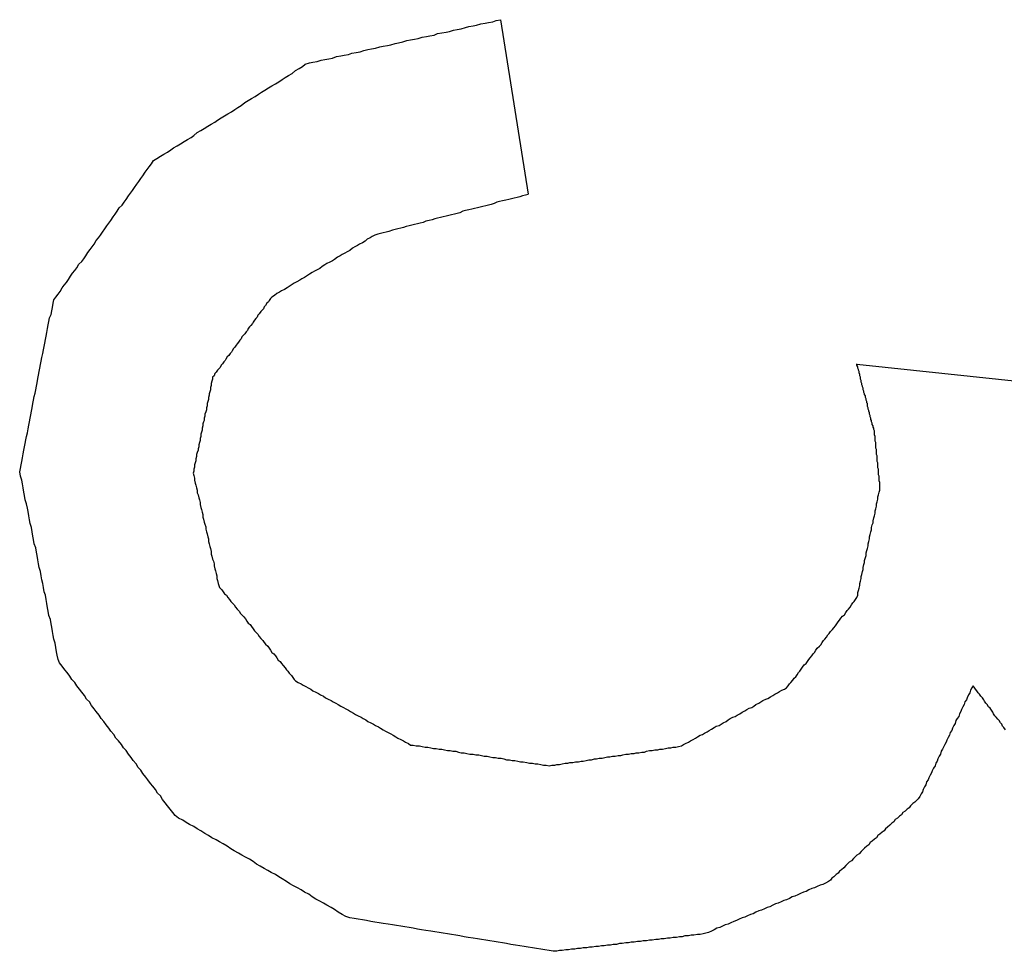
# Model space of a CAD drawing. Extents: x 12 to 85, y 7 to 130.
# Drawn here: x 33 to 33, y 15 to 15 of the extents above; entities that cross this region are included whole.
import ezdxf

# ---------------------------------------------------------------- set-up
doc = ezdxf.new("R2010")
doc.units = 0
doc.layers.add('TRIMETRIC', color=7, linetype='CONTINUOUS')

msp = doc.modelspace()

# ---------------------------------------------------------------- linework, layer by layer
at = {"layer": 'TRIMETRIC', "color": 7, "linetype": 'CONTINUOUS'}
for p, q in [((33.3033, 15.0722), (33.30731, 15.04714)), ((33.35448, 15.02278), (33.38086, 15.01998))]:
    msp.add_line(p, q, dxfattribs=at)
at = {"layer": 'TRIMETRIC', "color": 7}
for points in [[(33.2535, 15.052, 0), (33.254, 15.0523, 0), (33.2545, 15.0526, 0), (33.255, 15.0529, 0), (33.2555, 15.0532, 0), (33.256, 15.0535, 0), (33.2564, 15.0538, 0), (33.2569, 15.0541, 0), (33.2574, 15.0544, 0), (33.2579, 15.0547, 0), (33.2584, 15.055, 0), (33.2589, 15.0553, 0), (33.2593, 15.0556, 0), (33.2598, 15.056, 0), (33.2603, 15.0563, 0), (33.2608, 15.0566, 0), (33.2613, 15.0569, 0), (33.2618, 15.0572, 0), (33.2623, 15.0575, 0), (33.2627, 15.0578, 0), (33.2632, 15.0581, 0), (33.2637, 15.0584, 0), (33.2642, 15.0587, 0), (33.2647, 15.059, 0), (33.2652, 15.0593, 0), (33.2656, 15.0596, 0), (33.2661, 15.0599, 0), (33.2666, 15.0603, 0), (33.2671, 15.0606, 0), (33.2676, 15.0609, 0), (33.2681, 15.0612, 0), (33.2686, 15.0615, 0), (33.269, 15.0618, 0), (33.2695, 15.0621, 0), (33.27, 15.0624, 0), (33.2705, 15.0627, 0), (33.271, 15.063, 0), (33.2715, 15.0633, 0), (33.272, 15.0636, 0), (33.2724, 15.0639, 0), (33.2729, 15.0642, 0), (33.2734, 15.0645, 0), (33.2739, 15.0649, 0), (33.2744, 15.0652, 0), (33.2749, 15.0655, 0), (33.2753, 15.0658, 0), (33.2759, 15.066, 0), (33.2764, 15.0661, 0), (33.277, 15.0662, 0), (33.2776, 15.0664, 0), (33.2781, 15.0665, 0), (33.2787, 15.0666, 0), (33.2792, 15.0667, 0), (33.2798, 15.0669, 0), (33.2804, 15.067, 0), (33.2809, 15.0671, 0), (33.2815, 15.0672, 0), (33.282, 15.0674, 0), (33.2826, 15.0675, 0), (33.2832, 15.0676, 0), (33.2837, 15.0678, 0), (33.2843, 15.0679, 0), (33.2848, 15.068, 0), (33.2854, 15.0681, 0), (33.286, 15.0683, 0), (33.2865, 15.0684, 0), (33.2871, 15.0685, 0), (33.2876, 15.0686, 0), (33.2882, 15.0688, 0), (33.2887, 15.0689, 0), (33.2893, 15.069, 0), (33.2899, 15.0692, 0), (33.2904, 15.0693, 0), (33.291, 15.0694, 0), (33.2915, 15.0695, 0), (33.2921, 15.0697, 0), (33.2927, 15.0698, 0), (33.2932, 15.0699, 0), (33.2938, 15.07, 0), (33.2943, 15.0702, 0), (33.2949, 15.0703, 0), (33.2955, 15.0704, 0), (33.296, 15.0705, 0), (33.2966, 15.0707, 0), (33.2971, 15.0708, 0), (33.2977, 15.0709, 0), (33.2983, 15.0711, 0), (33.2988, 15.0712, 0), (33.2994, 15.0713, 0), (33.2999, 15.0714, 0), (33.3005, 15.0716, 0), (33.3011, 15.0717, 0), (33.3016, 15.0718, 0), (33.3022, 15.0719, 0), (33.3027, 15.0721, 0), (33.3033, 15.0722, 0)], [(33.2343, 15.0073, 0), (33.2344, 15.0078, 0), (33.2345, 15.0083, 0), (33.2346, 15.0088, 0), (33.2347, 15.0093, 0), (33.2348, 15.0099, 0), (33.2349, 15.0104, 0), (33.235, 15.0109, 0), (33.2351, 15.0114, 0), (33.2352, 15.0119, 0), (33.2353, 15.0124, 0), (33.2354, 15.0129, 0), (33.2355, 15.0135, 0), (33.2356, 15.014, 0), (33.2357, 15.0145, 0), (33.2358, 15.015, 0), (33.2359, 15.0155, 0), (33.236, 15.016, 0), (33.2361, 15.0165, 0), (33.2362, 15.0171, 0), (33.2363, 15.0176, 0), (33.2364, 15.0181, 0), (33.2365, 15.0186, 0), (33.2366, 15.0191, 0), (33.2367, 15.0196, 0), (33.2368, 15.0201, 0), (33.2369, 15.0207, 0), (33.237, 15.0212, 0), (33.2371, 15.0217, 0), (33.2372, 15.0222, 0), (33.2373, 15.0227, 0), (33.2374, 15.0232, 0), (33.2375, 15.0237, 0), (33.2376, 15.0243, 0), (33.2377, 15.0248, 0), (33.2378, 15.0253, 0), (33.2379, 15.0258, 0), (33.238, 15.0263, 0), (33.2381, 15.0268, 0), (33.2382, 15.0273, 0), (33.2383, 15.0279, 0), (33.2384, 15.0284, 0), (33.2385, 15.0289, 0), (33.2386, 15.0294, 0), (33.2388, 15.0299, 0), (33.2389, 15.0304, 0), (33.239, 15.0309, 0), (33.2391, 15.0315, 0), (33.2392, 15.032, 0), (33.2395, 15.0324, 0), (33.2398, 15.0328, 0), (33.2401, 15.0332, 0), (33.2404, 15.0337, 0), (33.2407, 15.0341, 0), (33.241, 15.0345, 0), (33.2413, 15.0349, 0), (33.2416, 15.0354, 0), (33.2419, 15.0358, 0), (33.2422, 15.0362, 0), (33.2425, 15.0366, 0), (33.2428, 15.0371, 0), (33.2432, 15.0375, 0), (33.2435, 15.0379, 0), (33.2438, 15.0383, 0), (33.2441, 15.0388, 0), (33.2444, 15.0392, 0), (33.2447, 15.0396, 0), (33.245, 15.04, 0), (33.2453, 15.0405, 0), (33.2456, 15.0409, 0), (33.2459, 15.0413, 0), (33.2462, 15.0417, 0), (33.2465, 15.0422, 0), (33.2468, 15.0426, 0), (33.2471, 15.043, 0), (33.2474, 15.0434, 0), (33.2477, 15.0439, 0), (33.248, 15.0443, 0), (33.2483, 15.0447, 0), (33.2486, 15.0452, 0), (33.249, 15.0456, 0), (33.2493, 15.046, 0), (33.2496, 15.0464, 0), (33.2499, 15.0469, 0), (33.2502, 15.0473, 0), (33.2505, 15.0477, 0), (33.2508, 15.0481, 0), (33.2511, 15.0486, 0), (33.2514, 15.049, 0), (33.2517, 15.0494, 0), (33.252, 15.0498, 0), (33.2523, 15.0503, 0), (33.2526, 15.0507, 0), (33.2529, 15.0511, 0), (33.2532, 15.0515, 0), (33.2535, 15.052, 0)], [(33.3073, 15.0471, 0), (33.3069, 15.047, 0), (33.3065, 15.0469, 0), (33.3061, 15.0468, 0), (33.3057, 15.0467, 0), (33.3053, 15.0466, 0), (33.3049, 15.0465, 0), (33.3045, 15.0464, 0), (33.3041, 15.0463, 0), (33.3036, 15.0462, 0), (33.3032, 15.0461, 0), (33.3028, 15.046, 0), (33.3024, 15.0458, 0), (33.302, 15.0457, 0), (33.3016, 15.0456, 0), (33.3012, 15.0455, 0), (33.3008, 15.0454, 0), (33.3004, 15.0453, 0), (33.3, 15.0452, 0), (33.2996, 15.0451, 0), (33.2992, 15.045, 0), (33.2988, 15.0449, 0), (33.2983, 15.0448, 0), (33.2979, 15.0447, 0), (33.2975, 15.0445, 0), (33.2971, 15.0444, 0), (33.2967, 15.0443, 0), (33.2963, 15.0442, 0), (33.2959, 15.0441, 0), (33.2955, 15.044, 0), (33.2951, 15.0439, 0), (33.2947, 15.0438, 0), (33.2943, 15.0437, 0), (33.2939, 15.0436, 0), (33.2935, 15.0435, 0), (33.2931, 15.0434, 0), (33.2926, 15.0433, 0), (33.2922, 15.0431, 0), (33.2918, 15.043, 0), (33.2914, 15.0429, 0), (33.291, 15.0428, 0), (33.2906, 15.0427, 0), (33.2902, 15.0426, 0), (33.2898, 15.0425, 0), (33.2894, 15.0424, 0), (33.289, 15.0423, 0), (33.2886, 15.0422, 0), (33.2882, 15.0421, 0), (33.2878, 15.042, 0), (33.2873, 15.0418, 0), (33.2869, 15.0417, 0), (33.2865, 15.0416, 0), (33.2861, 15.0415, 0), (33.2857, 15.0414, 0), (33.2853, 15.0413, 0), (33.2849, 15.0411, 0), (33.2846, 15.0409, 0), (33.2842, 15.0407, 0), (33.2839, 15.0404, 0), (33.2835, 15.0402, 0), (33.2831, 15.04, 0), (33.2828, 15.0398, 0), (33.2824, 15.0396, 0), (33.2821, 15.0394, 0), (33.2817, 15.0391, 0), (33.2813, 15.0389, 0), (33.281, 15.0387, 0), (33.2806, 15.0385, 0), (33.2803, 15.0383, 0), (33.2799, 15.0381, 0), (33.2795, 15.0378, 0), (33.2792, 15.0376, 0), (33.2788, 15.0374, 0), (33.2784, 15.0372, 0), (33.2781, 15.037, 0), (33.2777, 15.0368, 0), (33.2774, 15.0365, 0), (33.277, 15.0363, 0), (33.2766, 15.0361, 0), (33.2763, 15.0359, 0), (33.2759, 15.0357, 0), (33.2756, 15.0355, 0), (33.2752, 15.0352, 0), (33.2748, 15.035, 0), (33.2745, 15.0348, 0), (33.2741, 15.0346, 0), (33.2737, 15.0344, 0), (33.2734, 15.0342, 0), (33.273, 15.0339, 0), (33.2727, 15.0337, 0), (33.2723, 15.0335, 0), (33.2719, 15.0333, 0), (33.2716, 15.0331, 0), (33.2712, 15.0329, 0), (33.2709, 15.0326, 0), (33.2705, 15.0324, 0)], [(33.2705, 15.0324, 0), (33.2703, 15.0322, 0), (33.2701, 15.0319, 0), (33.27, 15.0317, 0), (33.2698, 15.0315, 0), (33.2696, 15.0312, 0), (33.2694, 15.031, 0), (33.2693, 15.0307, 0), (33.2691, 15.0305, 0), (33.2689, 15.0303, 0), (33.2687, 15.03, 0), (33.2685, 15.0298, 0), (33.2684, 15.0295, 0), (33.2682, 15.0293, 0), (33.268, 15.0291, 0), (33.2678, 15.0288, 0), (33.2677, 15.0286, 0), (33.2675, 15.0283, 0), (33.2673, 15.0281, 0), (33.2671, 15.0279, 0), (33.267, 15.0276, 0), (33.2668, 15.0274, 0), (33.2666, 15.0271, 0), (33.2664, 15.0269, 0), (33.2662, 15.0267, 0), (33.2661, 15.0264, 0), (33.2659, 15.0262, 0), (33.2657, 15.0259, 0), (33.2655, 15.0257, 0), (33.2654, 15.0255, 0), (33.2652, 15.0252, 0), (33.265, 15.025, 0), (33.2648, 15.0247, 0), (33.2647, 15.0245, 0), (33.2645, 15.0243, 0), (33.2643, 15.024, 0), (33.2641, 15.0238, 0), (33.2639, 15.0235, 0), (33.2638, 15.0233, 0), (33.2636, 15.0231, 0), (33.2634, 15.0228, 0), (33.2632, 15.0226, 0), (33.2631, 15.0223, 0), (33.2629, 15.0221, 0), (33.2627, 15.0219, 0), (33.2625, 15.0216, 0), (33.2623, 15.0214, 0), (33.2622, 15.0211, 0), (33.262, 15.0209, 0), (33.262, 15.0206, 0), (33.2619, 15.0203, 0), (33.2618, 15.02, 0), (33.2618, 15.0197, 0), (33.2617, 15.0194, 0), (33.2617, 15.0191, 0), (33.2616, 15.0188, 0), (33.2615, 15.0185, 0), (33.2615, 15.0183, 0), (33.2614, 15.018, 0), (33.2614, 15.0177, 0), (33.2613, 15.0174, 0), (33.2612, 15.0171, 0), (33.2612, 15.0168, 0), (33.2611, 15.0165, 0), (33.2611, 15.0162, 0), (33.261, 15.0159, 0), (33.2609, 15.0156, 0), (33.2609, 15.0153, 0), (33.2608, 15.015, 0), (33.2608, 15.0147, 0), (33.2607, 15.0145, 0), (33.2606, 15.0142, 0), (33.2606, 15.0139, 0), (33.2605, 15.0136, 0), (33.2605, 15.0133, 0), (33.2604, 15.013, 0), (33.2603, 15.0127, 0), (33.2603, 15.0124, 0), (33.2602, 15.0121, 0), (33.2602, 15.0118, 0), (33.2601, 15.0115, 0), (33.26, 15.0112, 0), (33.26, 15.0109, 0), (33.2599, 15.0106, 0), (33.2599, 15.0104, 0), (33.2598, 15.0101, 0), (33.2597, 15.0098, 0), (33.2597, 15.0095, 0), (33.2596, 15.0092, 0), (33.2596, 15.0089, 0), (33.2595, 15.0086, 0), (33.2594, 15.0083, 0), (33.2594, 15.008, 0), (33.2593, 15.0077, 0), (33.2593, 15.0074, 0), (33.2592, 15.0071, 0)], [(33.3578, 15.005, 0), (33.3578, 15.0052, 0), (33.3578, 15.0054, 0), (33.3578, 15.0056, 0), (33.3578, 15.0058, 0), (33.3577, 15.006, 0), (33.3577, 15.0062, 0), (33.3577, 15.0064, 0), (33.3577, 15.0066, 0), (33.3577, 15.0067, 0), (33.3576, 15.0069, 0), (33.3576, 15.0071, 0), (33.3576, 15.0073, 0), (33.3576, 15.0075, 0), (33.3576, 15.0077, 0), (33.3575, 15.0079, 0), (33.3575, 15.0081, 0), (33.3575, 15.0083, 0), (33.3575, 15.0084, 0), (33.3575, 15.0086, 0), (33.3574, 15.0088, 0), (33.3574, 15.009, 0), (33.3574, 15.0092, 0), (33.3574, 15.0094, 0), (33.3574, 15.0096, 0), (33.3573, 15.0098, 0), (33.3573, 15.01, 0), (33.3573, 15.0102, 0), (33.3573, 15.0103, 0), (33.3573, 15.0105, 0), (33.3572, 15.0107, 0), (33.3572, 15.0109, 0), (33.3572, 15.0111, 0), (33.3572, 15.0113, 0), (33.3572, 15.0115, 0), (33.3571, 15.0117, 0), (33.3571, 15.0119, 0), (33.3571, 15.0121, 0), (33.3571, 15.0122, 0), (33.3571, 15.0124, 0), (33.357, 15.0126, 0), (33.357, 15.0128, 0), (33.357, 15.013, 0), (33.357, 15.0132, 0), (33.3569, 15.0134, 0), (33.3569, 15.0136, 0), (33.3568, 15.0137, 0), (33.3568, 15.0139, 0), (33.3567, 15.0141, 0), (33.3567, 15.0143, 0), (33.3566, 15.0145, 0), (33.3566, 15.0147, 0), (33.3565, 15.0148, 0), (33.3565, 15.015, 0), (33.3564, 15.0152, 0), (33.3564, 15.0154, 0), (33.3563, 15.0156, 0), (33.3563, 15.0158, 0), (33.3562, 15.016, 0), (33.3562, 15.0161, 0), (33.3561, 15.0163, 0), (33.3561, 15.0165, 0), (33.356, 15.0167, 0), (33.356, 15.0169, 0), (33.356, 15.0171, 0), (33.3559, 15.0172, 0), (33.3559, 15.0174, 0), (33.3558, 15.0176, 0), (33.3558, 15.0178, 0), (33.3557, 15.018, 0), (33.3557, 15.0182, 0), (33.3556, 15.0184, 0), (33.3556, 15.0185, 0), (33.3555, 15.0187, 0), (33.3555, 15.0189, 0), (33.3554, 15.0191, 0), (33.3554, 15.0193, 0), (33.3553, 15.0195, 0), (33.3553, 15.0196, 0), (33.3552, 15.0198, 0), (33.3552, 15.02, 0), (33.3551, 15.0202, 0), (33.3551, 15.0204, 0), (33.355, 15.0206, 0), (33.355, 15.0208, 0), (33.355, 15.0209, 0), (33.3549, 15.0211, 0), (33.3549, 15.0213, 0), (33.3548, 15.0215, 0), (33.3548, 15.0217, 0), (33.3547, 15.0219, 0), (33.3547, 15.022, 0), (33.3546, 15.0222, 0), (33.3546, 15.0224, 0), (33.3545, 15.0226, 0), (33.3545, 15.0228, 0)], [(33.2566, 14.958, 0), (33.2563, 14.9584, 0), (33.2559, 14.9589, 0), (33.2555, 14.9594, 0), (33.2552, 14.9598, 0), (33.2548, 14.9603, 0), (33.2545, 14.9608, 0), (33.2541, 14.9612, 0), (33.2538, 14.9617, 0), (33.2534, 14.9622, 0), (33.2531, 14.9626, 0), (33.2527, 14.9631, 0), (33.2524, 14.9635, 0), (33.252, 14.964, 0), (33.2517, 14.9645, 0), (33.2513, 14.9649, 0), (33.251, 14.9654, 0), (33.2506, 14.9659, 0), (33.2503, 14.9663, 0), (33.2499, 14.9668, 0), (33.2496, 14.9673, 0), (33.2492, 14.9677, 0), (33.2489, 14.9682, 0), (33.2485, 14.9687, 0), (33.2481, 14.9691, 0), (33.2478, 14.9696, 0), (33.2474, 14.9701, 0), (33.2471, 14.9705, 0), (33.2467, 14.971, 0), (33.2464, 14.9715, 0), (33.246, 14.9719, 0), (33.2457, 14.9724, 0), (33.2453, 14.9729, 0), (33.245, 14.9733, 0), (33.2446, 14.9738, 0), (33.2443, 14.9743, 0), (33.2439, 14.9747, 0), (33.2436, 14.9752, 0), (33.2432, 14.9757, 0), (33.2429, 14.9761, 0), (33.2425, 14.9766, 0), (33.2422, 14.9771, 0), (33.2418, 14.9775, 0), (33.2415, 14.978, 0), (33.2411, 14.9785, 0), (33.2408, 14.9789, 0), (33.2404, 14.9794, 0), (33.24, 14.9799, 0), (33.2398, 14.9804, 0), (33.2397, 14.981, 0), (33.2396, 14.9815, 0), (33.2395, 14.9821, 0), (33.2394, 14.9827, 0), (33.2392, 14.9833, 0), (33.2391, 14.9838, 0), (33.239, 14.9844, 0), (33.2389, 14.985, 0), (33.2388, 14.9855, 0), (33.2387, 14.9861, 0), (33.2385, 14.9867, 0), (33.2384, 14.9873, 0), (33.2383, 14.9878, 0), (33.2382, 14.9884, 0), (33.2381, 14.989, 0), (33.238, 14.9896, 0), (33.2378, 14.9901, 0), (33.2377, 14.9907, 0), (33.2376, 14.9913, 0), (33.2375, 14.9918, 0), (33.2374, 14.9924, 0), (33.2373, 14.993, 0), (33.2371, 14.9936, 0), (33.237, 14.9941, 0), (33.2369, 14.9947, 0), (33.2368, 14.9953, 0), (33.2367, 14.9958, 0), (33.2366, 14.9964, 0), (33.2364, 14.997, 0), (33.2363, 14.9976, 0), (33.2362, 14.9981, 0), (33.2361, 14.9987, 0), (33.236, 14.9993, 0), (33.2358, 14.9999, 0), (33.2357, 15.0004, 0), (33.2356, 15.001, 0), (33.2355, 15.0016, 0), (33.2354, 15.0021, 0), (33.2353, 15.0027, 0), (33.2351, 15.0033, 0), (33.235, 15.0039, 0), (33.2349, 15.0044, 0), (33.2348, 15.005, 0), (33.2347, 15.0056, 0), (33.2346, 15.0061, 0), (33.2344, 15.0067, 0), (33.2343, 15.0073, 0)], [(33.2592, 15.0071, 0), (33.2593, 15.0068, 0), (33.2594, 15.0064, 0), (33.2594, 15.0061, 0), (33.2595, 15.0057, 0), (33.2596, 15.0054, 0), (33.2597, 15.005, 0), (33.2598, 15.0047, 0), (33.2598, 15.0043, 0), (33.2599, 15.004, 0), (33.26, 15.0036, 0), (33.2601, 15.0033, 0), (33.2602, 15.0029, 0), (33.2602, 15.0026, 0), (33.2603, 15.0022, 0), (33.2604, 15.0019, 0), (33.2605, 15.0015, 0), (33.2606, 15.0012, 0), (33.2606, 15.0008, 0), (33.2607, 15.0005, 0), (33.2608, 15.0001, 0), (33.2609, 14.9998, 0), (33.261, 14.9994, 0), (33.261, 14.9991, 0), (33.2611, 14.9987, 0), (33.2612, 14.9984, 0), (33.2613, 14.998, 0), (33.2614, 14.9977, 0), (33.2614, 14.9973, 0), (33.2615, 14.997, 0), (33.2616, 14.9966, 0), (33.2617, 14.9963, 0), (33.2618, 14.9959, 0), (33.2618, 14.9955, 0), (33.2619, 14.9952, 0), (33.262, 14.9948, 0), (33.2621, 14.9945, 0), (33.2622, 14.9941, 0), (33.2622, 14.9938, 0), (33.2623, 14.9934, 0), (33.2624, 14.9931, 0), (33.2625, 14.9927, 0), (33.2626, 14.9924, 0), (33.2626, 14.992, 0), (33.2627, 14.9917, 0), (33.2628, 14.9913, 0), (33.2629, 14.991, 0), (33.263, 14.9907, 0), (33.2633, 14.9904, 0), (33.2635, 14.9901, 0), (33.2637, 14.9898, 0), (33.264, 14.9896, 0), (33.2642, 14.9893, 0), (33.2644, 14.989, 0), (33.2646, 14.9887, 0), (33.2649, 14.9884, 0), (33.2651, 14.9882, 0), (33.2653, 14.9879, 0), (33.2655, 14.9876, 0), (33.2658, 14.9873, 0), (33.266, 14.987, 0), (33.2662, 14.9868, 0), (33.2665, 14.9865, 0), (33.2667, 14.9862, 0), (33.2669, 14.9859, 0), (33.2671, 14.9856, 0), (33.2674, 14.9854, 0), (33.2676, 14.9851, 0), (33.2678, 14.9848, 0), (33.268, 14.9845, 0), (33.2683, 14.9842, 0), (33.2685, 14.984, 0), (33.2687, 14.9837, 0), (33.2689, 14.9834, 0), (33.2692, 14.9831, 0), (33.2694, 14.9828, 0), (33.2696, 14.9826, 0), (33.2699, 14.9823, 0), (33.2701, 14.982, 0), (33.2703, 14.9817, 0), (33.2705, 14.9814, 0), (33.2708, 14.9812, 0), (33.271, 14.9809, 0), (33.2712, 14.9806, 0), (33.2714, 14.9803, 0), (33.2717, 14.9801, 0), (33.2719, 14.9798, 0), (33.2721, 14.9795, 0), (33.2724, 14.9792, 0), (33.2726, 14.9789, 0), (33.2728, 14.9787, 0), (33.273, 14.9784, 0), (33.2733, 14.9781, 0), (33.2735, 14.9778, 0), (33.2737, 14.9775, 0), (33.2739, 14.9773, 0)], [(33.3444, 14.9763, 0), (33.3446, 14.9766, 0), (33.3448, 14.9769, 0), (33.345, 14.9771, 0), (33.3453, 14.9774, 0), (33.3455, 14.9777, 0), (33.3457, 14.9779, 0), (33.3459, 14.9782, 0), (33.3461, 14.9785, 0), (33.3463, 14.9787, 0), (33.3465, 14.979, 0), (33.3467, 14.9793, 0), (33.3469, 14.9796, 0), (33.3472, 14.9798, 0), (33.3474, 14.9801, 0), (33.3476, 14.9804, 0), (33.3478, 14.9806, 0), (33.348, 14.9809, 0), (33.3482, 14.9812, 0), (33.3484, 14.9814, 0), (33.3486, 14.9817, 0), (33.3488, 14.982, 0), (33.3491, 14.9823, 0), (33.3493, 14.9825, 0), (33.3495, 14.9828, 0), (33.3497, 14.9831, 0), (33.3499, 14.9833, 0), (33.3501, 14.9836, 0), (33.3503, 14.9839, 0), (33.3505, 14.9841, 0), (33.3507, 14.9844, 0), (33.351, 14.9847, 0), (33.3512, 14.9849, 0), (33.3514, 14.9852, 0), (33.3516, 14.9855, 0), (33.3518, 14.9858, 0), (33.352, 14.986, 0), (33.3522, 14.9863, 0), (33.3524, 14.9866, 0), (33.3527, 14.9868, 0), (33.3529, 14.9871, 0), (33.3531, 14.9874, 0), (33.3533, 14.9876, 0), (33.3535, 14.9879, 0), (33.3537, 14.9882, 0), (33.3539, 14.9885, 0), (33.3541, 14.9887, 0), (33.3543, 14.989, 0), (33.3545, 14.9893, 0), (33.3546, 14.9896, 0), (33.3546, 14.99, 0), (33.3547, 14.9903, 0), (33.3548, 14.9906, 0), (33.3549, 14.991, 0), (33.3549, 14.9913, 0), (33.355, 14.9916, 0), (33.3551, 14.992, 0), (33.3551, 14.9923, 0), (33.3552, 14.9926, 0), (33.3553, 14.993, 0), (33.3554, 14.9933, 0), (33.3554, 14.9936, 0), (33.3555, 14.994, 0), (33.3556, 14.9943, 0), (33.3556, 14.9946, 0), (33.3557, 14.995, 0), (33.3558, 14.9953, 0), (33.3558, 14.9957, 0), (33.3559, 14.996, 0), (33.356, 14.9963, 0), (33.3561, 14.9967, 0), (33.3561, 14.997, 0), (33.3562, 14.9973, 0), (33.3563, 14.9977, 0), (33.3563, 14.998, 0), (33.3564, 14.9983, 0), (33.3565, 14.9987, 0), (33.3566, 14.999, 0), (33.3566, 14.9993, 0), (33.3567, 14.9997, 0), (33.3568, 15, 0), (33.3568, 15.0003, 0), (33.3569, 15.0007, 0), (33.357, 15.001, 0), (33.3571, 15.0014, 0), (33.3571, 15.0017, 0), (33.3572, 15.002, 0), (33.3573, 15.0024, 0), (33.3573, 15.0027, 0), (33.3574, 15.003, 0), (33.3575, 15.0034, 0), (33.3575, 15.0037, 0), (33.3576, 15.004, 0), (33.3577, 15.0044, 0), (33.3578, 15.0047, 0), (33.3578, 15.005, 0)], [(33.2739, 14.9773, 0), (33.2743, 14.9771, 0), (33.2747, 14.9769, 0), (33.275, 14.9767, 0), (33.2754, 14.9765, 0), (33.2757, 14.9763, 0), (33.2761, 14.9761, 0), (33.2764, 14.9759, 0), (33.2768, 14.9757, 0), (33.2772, 14.9755, 0), (33.2775, 14.9753, 0), (33.2779, 14.9751, 0), (33.2782, 14.9749, 0), (33.2786, 14.9747, 0), (33.279, 14.9745, 0), (33.2793, 14.9743, 0), (33.2797, 14.9741, 0), (33.28, 14.9739, 0), (33.2804, 14.9737, 0), (33.2808, 14.9735, 0), (33.2811, 14.9733, 0), (33.2815, 14.9731, 0), (33.2818, 14.9729, 0), (33.2822, 14.9727, 0), (33.2825, 14.9725, 0), (33.2829, 14.9723, 0), (33.2833, 14.9721, 0), (33.2836, 14.9719, 0), (33.284, 14.9717, 0), (33.2843, 14.9715, 0), (33.2847, 14.9713, 0), (33.2851, 14.9711, 0), (33.2854, 14.9709, 0), (33.2858, 14.9707, 0), (33.2861, 14.9705, 0), (33.2865, 14.9703, 0), (33.2868, 14.9701, 0), (33.2872, 14.9699, 0), (33.2876, 14.9697, 0), (33.2879, 14.9695, 0), (33.2883, 14.9693, 0), (33.2886, 14.9691, 0), (33.289, 14.9689, 0), (33.2894, 14.9687, 0), (33.2897, 14.9685, 0), (33.2901, 14.9683, 0), (33.2904, 14.9681, 0), (33.2908, 14.9681, 0), (33.2912, 14.968, 0), (33.2917, 14.968, 0), (33.2921, 14.9679, 0), (33.2925, 14.9678, 0), (33.2929, 14.9678, 0), (33.2933, 14.9677, 0), (33.2937, 14.9676, 0), (33.2941, 14.9676, 0), (33.2945, 14.9675, 0), (33.2949, 14.9675, 0), (33.2953, 14.9674, 0), (33.2957, 14.9673, 0), (33.2961, 14.9673, 0), (33.2965, 14.9672, 0), (33.2969, 14.9672, 0), (33.2973, 14.9671, 0), (33.2977, 14.967, 0), (33.2981, 14.967, 0), (33.2985, 14.9669, 0), (33.2989, 14.9668, 0), (33.2994, 14.9668, 0), (33.2998, 14.9667, 0), (33.3002, 14.9667, 0), (33.3006, 14.9666, 0), (33.301, 14.9665, 0), (33.3014, 14.9665, 0), (33.3018, 14.9664, 0), (33.3022, 14.9663, 0), (33.3026, 14.9663, 0), (33.303, 14.9662, 0), (33.3034, 14.9662, 0), (33.3038, 14.9661, 0), (33.3042, 14.966, 0), (33.3046, 14.966, 0), (33.305, 14.9659, 0), (33.3054, 14.9659, 0), (33.3058, 14.9658, 0), (33.3062, 14.9657, 0), (33.3066, 14.9657, 0), (33.3071, 14.9656, 0), (33.3075, 14.9655, 0), (33.3079, 14.9655, 0), (33.3083, 14.9654, 0), (33.3087, 14.9654, 0), (33.3091, 14.9653, 0), (33.3095, 14.9652, 0), (33.3099, 14.9652, 0), (33.3103, 14.9651, 0)], [(33.3103, 14.9651, 0), (33.3107, 14.9652, 0), (33.3111, 14.9652, 0), (33.3114, 14.9653, 0), (33.3118, 14.9653, 0), (33.3122, 14.9654, 0), (33.3126, 14.9655, 0), (33.313, 14.9655, 0), (33.3133, 14.9656, 0), (33.3137, 14.9656, 0), (33.3141, 14.9657, 0), (33.3145, 14.9657, 0), (33.3149, 14.9658, 0), (33.3152, 14.9658, 0), (33.3156, 14.9659, 0), (33.316, 14.966, 0), (33.3164, 14.966, 0), (33.3168, 14.9661, 0), (33.3171, 14.9661, 0), (33.3175, 14.9662, 0), (33.3179, 14.9662, 0), (33.3183, 14.9663, 0), (33.3187, 14.9664, 0), (33.319, 14.9664, 0), (33.3194, 14.9665, 0), (33.3198, 14.9665, 0), (33.3202, 14.9666, 0), (33.3206, 14.9666, 0), (33.3209, 14.9667, 0), (33.3213, 14.9668, 0), (33.3217, 14.9668, 0), (33.3221, 14.9669, 0), (33.3225, 14.9669, 0), (33.3228, 14.967, 0), (33.3232, 14.967, 0), (33.3236, 14.9671, 0), (33.324, 14.9671, 0), (33.3243, 14.9672, 0), (33.3247, 14.9673, 0), (33.3251, 14.9673, 0), (33.3255, 14.9674, 0), (33.3259, 14.9674, 0), (33.3262, 14.9675, 0), (33.3266, 14.9675, 0), (33.327, 14.9676, 0), (33.3274, 14.9677, 0), (33.3278, 14.9677, 0), (33.3281, 14.9678, 0), (33.3285, 14.9678, 0), (33.3289, 14.9679, 0), (33.3293, 14.968, 0), (33.3296, 14.9682, 0), (33.3299, 14.9683, 0), (33.3303, 14.9685, 0), (33.3306, 14.9687, 0), (33.331, 14.9689, 0), (33.3313, 14.9691, 0), (33.3316, 14.9693, 0), (33.332, 14.9695, 0), (33.3323, 14.9696, 0), (33.3326, 14.9698, 0), (33.333, 14.97, 0), (33.3333, 14.9702, 0), (33.3336, 14.9704, 0), (33.334, 14.9706, 0), (33.3343, 14.9708, 0), (33.3347, 14.9709, 0), (33.335, 14.9711, 0), (33.3353, 14.9713, 0), (33.3357, 14.9715, 0), (33.336, 14.9717, 0), (33.3363, 14.9719, 0), (33.3367, 14.9721, 0), (33.337, 14.9722, 0), (33.3373, 14.9724, 0), (33.3377, 14.9726, 0), (33.338, 14.9728, 0), (33.3384, 14.973, 0), (33.3387, 14.9732, 0), (33.339, 14.9734, 0), (33.3394, 14.9735, 0), (33.3397, 14.9737, 0), (33.34, 14.9739, 0), (33.3404, 14.9741, 0), (33.3407, 14.9743, 0), (33.341, 14.9745, 0), (33.3414, 14.9747, 0), (33.3417, 14.9748, 0), (33.3421, 14.975, 0), (33.3424, 14.9752, 0), (33.3427, 14.9754, 0), (33.3431, 14.9756, 0), (33.3434, 14.9758, 0), (33.3437, 14.976, 0), (33.3441, 14.9761, 0), (33.3444, 14.9763, 0)], [(33.3712, 14.9766, 0), (33.371, 14.9763, 0), (33.3708, 14.976, 0), (33.3707, 14.9756, 0), (33.3705, 14.9753, 0), (33.3703, 14.9749, 0), (33.3702, 14.9746, 0), (33.37, 14.9743, 0), (33.3699, 14.9739, 0), (33.3697, 14.9736, 0), (33.3695, 14.9732, 0), (33.3694, 14.9729, 0), (33.3692, 14.9726, 0), (33.3691, 14.9722, 0), (33.3689, 14.9719, 0), (33.3687, 14.9716, 0), (33.3686, 14.9712, 0), (33.3684, 14.9709, 0), (33.3682, 14.9705, 0), (33.3681, 14.9702, 0), (33.3679, 14.9699, 0), (33.3678, 14.9695, 0), (33.3676, 14.9692, 0), (33.3674, 14.9688, 0), (33.3673, 14.9685, 0), (33.3671, 14.9682, 0), (33.3669, 14.9678, 0), (33.3668, 14.9675, 0), (33.3666, 14.9672, 0), (33.3665, 14.9668, 0), (33.3663, 14.9665, 0), (33.3661, 14.9661, 0), (33.366, 14.9658, 0), (33.3658, 14.9655, 0), (33.3657, 14.9651, 0), (33.3655, 14.9648, 0), (33.3653, 14.9644, 0), (33.3652, 14.9641, 0), (33.365, 14.9638, 0), (33.3648, 14.9634, 0), (33.3647, 14.9631, 0), (33.3645, 14.9628, 0), (33.3644, 14.9624, 0), (33.3642, 14.9621, 0), (33.364, 14.9617, 0), (33.3639, 14.9614, 0), (33.3637, 14.9611, 0), (33.3635, 14.9607, 0), (33.3633, 14.9604, 0), (33.3631, 14.9602, 0), (33.3628, 14.9599, 0), (33.3625, 14.9597, 0), (33.3622, 14.9594, 0), (33.362, 14.9591, 0), (33.3617, 14.9589, 0), (33.3614, 14.9586, 0), (33.3611, 14.9584, 0), (33.3609, 14.9581, 0), (33.3606, 14.9579, 0), (33.3603, 14.9576, 0), (33.36, 14.9574, 0), (33.3598, 14.9571, 0), (33.3595, 14.9569, 0), (33.3592, 14.9566, 0), (33.3589, 14.9563, 0), (33.3586, 14.9561, 0), (33.3584, 14.9558, 0), (33.3581, 14.9556, 0), (33.3578, 14.9553, 0), (33.3575, 14.9551, 0), (33.3573, 14.9548, 0), (33.357, 14.9546, 0), (33.3567, 14.9543, 0), (33.3564, 14.9541, 0), (33.3562, 14.9538, 0), (33.3559, 14.9536, 0), (33.3556, 14.9533, 0), (33.3553, 14.953, 0), (33.3551, 14.9528, 0), (33.3548, 14.9525, 0), (33.3545, 14.9523, 0), (33.3542, 14.952, 0), (33.354, 14.9518, 0), (33.3537, 14.9515, 0), (33.3534, 14.9513, 0), (33.3531, 14.951, 0), (33.3529, 14.9508, 0), (33.3526, 14.9505, 0), (33.3523, 14.9502, 0), (33.352, 14.95, 0), (33.3518, 14.9497, 0), (33.3515, 14.9495, 0), (33.3512, 14.9492, 0), (33.3509, 14.949, 0), (33.3507, 14.9487, 0), (33.3504, 14.9485, 0)], [(33.3758, 14.9703, 0), (33.3756, 14.9706, 0), (33.3754, 14.9708, 0), (33.3753, 14.9711, 0), (33.3751, 14.9713, 0), (33.3749, 14.9716, 0), (33.3747, 14.9718, 0), (33.3745, 14.9721, 0), (33.3743, 14.9723, 0), (33.3741, 14.9726, 0), (33.374, 14.9728, 0), (33.3738, 14.9731, 0), (33.3736, 14.9734, 0), (33.3734, 14.9736, 0), (33.3732, 14.9739, 0), (33.373, 14.9741, 0), (33.3728, 14.9744, 0), (33.3727, 14.9746, 0), (33.3725, 14.9749, 0), (33.3723, 14.9751, 0), (33.3721, 14.9754, 0), (33.3719, 14.9756, 0), (33.3717, 14.9759, 0), (33.3715, 14.9761, 0), (33.3713, 14.9764, 0), (33.3712, 14.9766, 0)], [(33.3109, 14.9385, 0), (33.3103, 14.9386, 0), (33.3097, 14.9387, 0), (33.3091, 14.9388, 0), (33.3085, 14.9389, 0), (33.3079, 14.939, 0), (33.3073, 14.9391, 0), (33.3067, 14.9392, 0), (33.3061, 14.9393, 0), (33.3055, 14.9394, 0), (33.3048, 14.9395, 0), (33.3042, 14.9396, 0), (33.3036, 14.9397, 0), (33.303, 14.9398, 0), (33.3024, 14.9399, 0), (33.3018, 14.94, 0), (33.3012, 14.9401, 0), (33.3006, 14.9402, 0), (33.3, 14.9403, 0), (33.2994, 14.9404, 0), (33.2987, 14.9405, 0), (33.2981, 14.9406, 0), (33.2975, 14.9407, 0), (33.2969, 14.9408, 0), (33.2963, 14.9409, 0), (33.2957, 14.941, 0), (33.2951, 14.9411, 0), (33.2945, 14.9412, 0), (33.2939, 14.9413, 0), (33.2933, 14.9414, 0), (33.2926, 14.9415, 0), (33.292, 14.9416, 0), (33.2914, 14.9417, 0), (33.2908, 14.9418, 0), (33.2902, 14.9419, 0), (33.2896, 14.942, 0), (33.289, 14.9421, 0), (33.2884, 14.9422, 0), (33.2878, 14.9423, 0), (33.2872, 14.9424, 0), (33.2865, 14.9425, 0), (33.2859, 14.9426, 0), (33.2853, 14.9427, 0), (33.2847, 14.9428, 0), (33.2841, 14.9429, 0), (33.2835, 14.943, 0), (33.2829, 14.9431, 0), (33.2823, 14.9432, 0), (33.2817, 14.9433, 0), (33.2811, 14.9435, 0), (33.2806, 14.9438, 0), (33.28, 14.9441, 0), (33.2795, 14.9445, 0), (33.279, 14.9448, 0), (33.2784, 14.9451, 0), (33.2779, 14.9454, 0), (33.2774, 14.9457, 0), (33.2768, 14.946, 0), (33.2763, 14.9463, 0), (33.2758, 14.9467, 0), (33.2752, 14.947, 0), (33.2747, 14.9473, 0), (33.2742, 14.9476, 0), (33.2736, 14.9479, 0), (33.2731, 14.9482, 0), (33.2726, 14.9485, 0), (33.272, 14.9489, 0), (33.2715, 14.9492, 0), (33.271, 14.9495, 0), (33.2704, 14.9498, 0), (33.2699, 14.9501, 0), (33.2694, 14.9504, 0), (33.2688, 14.9507, 0), (33.2683, 14.951, 0), (33.2678, 14.9514, 0), (33.2673, 14.9517, 0), (33.2667, 14.952, 0), (33.2662, 14.9523, 0), (33.2657, 14.9526, 0), (33.2651, 14.9529, 0), (33.2646, 14.9532, 0), (33.2641, 14.9536, 0), (33.2635, 14.9539, 0), (33.263, 14.9542, 0), (33.2625, 14.9545, 0), (33.2619, 14.9548, 0), (33.2614, 14.9551, 0), (33.2609, 14.9554, 0), (33.2603, 14.9558, 0), (33.2598, 14.9561, 0), (33.2593, 14.9564, 0), (33.2587, 14.9567, 0), (33.2582, 14.957, 0), (33.2577, 14.9573, 0), (33.2571, 14.9576, 0), (33.2566, 14.958, 0)], [(33.3504, 14.9485, 0), (33.35, 14.9483, 0), (33.3496, 14.9481, 0), (33.3492, 14.948, 0), (33.3488, 14.9478, 0), (33.3484, 14.9476, 0), (33.348, 14.9475, 0), (33.3476, 14.9473, 0), (33.3472, 14.9471, 0), (33.3468, 14.947, 0), (33.3464, 14.9468, 0), (33.346, 14.9466, 0), (33.3456, 14.9464, 0), (33.3452, 14.9463, 0), (33.3448, 14.9461, 0), (33.3444, 14.9459, 0), (33.344, 14.9458, 0), (33.3436, 14.9456, 0), (33.3432, 14.9454, 0), (33.3428, 14.9453, 0), (33.3424, 14.9451, 0), (33.342, 14.9449, 0), (33.3416, 14.9448, 0), (33.3412, 14.9446, 0), (33.3408, 14.9444, 0), (33.3404, 14.9443, 0), (33.34, 14.9441, 0), (33.3396, 14.9439, 0), (33.3392, 14.9438, 0), (33.3388, 14.9436, 0), (33.3384, 14.9434, 0), (33.338, 14.9433, 0), (33.3376, 14.9431, 0), (33.3372, 14.9429, 0), (33.3368, 14.9428, 0), (33.3364, 14.9426, 0), (33.336, 14.9424, 0), (33.3356, 14.9423, 0), (33.3352, 14.9421, 0), (33.3348, 14.9419, 0), (33.3344, 14.9418, 0), (33.334, 14.9416, 0), (33.3336, 14.9414, 0), (33.3332, 14.9412, 0), (33.3328, 14.9411, 0), (33.3324, 14.941, 0), (33.332, 14.9409, 0), (33.3316, 14.9409, 0), (33.3311, 14.9408, 0), (33.3307, 14.9408, 0), (33.3303, 14.9407, 0), (33.3298, 14.9407, 0), (33.3294, 14.9406, 0), (33.329, 14.9406, 0), (33.3286, 14.9405, 0), (33.3281, 14.9405, 0), (33.3277, 14.9404, 0), (33.3273, 14.9404, 0), (33.3268, 14.9403, 0), (33.3264, 14.9403, 0), (33.326, 14.9402, 0), (33.3256, 14.9402, 0), (33.3251, 14.9401, 0), (33.3247, 14.9401, 0), (33.3243, 14.94, 0), (33.3238, 14.94, 0), (33.3234, 14.9399, 0), (33.323, 14.9399, 0), (33.3225, 14.9398, 0), (33.3221, 14.9398, 0), (33.3217, 14.9397, 0), (33.3213, 14.9397, 0), (33.3208, 14.9396, 0), (33.3204, 14.9396, 0), (33.32, 14.9395, 0), (33.3195, 14.9395, 0), (33.3191, 14.9394, 0), (33.3187, 14.9394, 0), (33.3182, 14.9393, 0), (33.3178, 14.9393, 0), (33.3174, 14.9392, 0), (33.317, 14.9392, 0), (33.3165, 14.9391, 0), (33.3161, 14.9391, 0), (33.3157, 14.939, 0), (33.3152, 14.939, 0), (33.3148, 14.9389, 0), (33.3144, 14.9389, 0), (33.314, 14.9388, 0), (33.3135, 14.9388, 0), (33.3131, 14.9387, 0), (33.3127, 14.9387, 0), (33.3122, 14.9386, 0), (33.3118, 14.9386, 0), (33.3114, 14.9385, 0), (33.3109, 14.9385, 0)]]:
    msp.add_polyline3d(points, dxfattribs=at)

doc.saveas('drawing.dxf')
